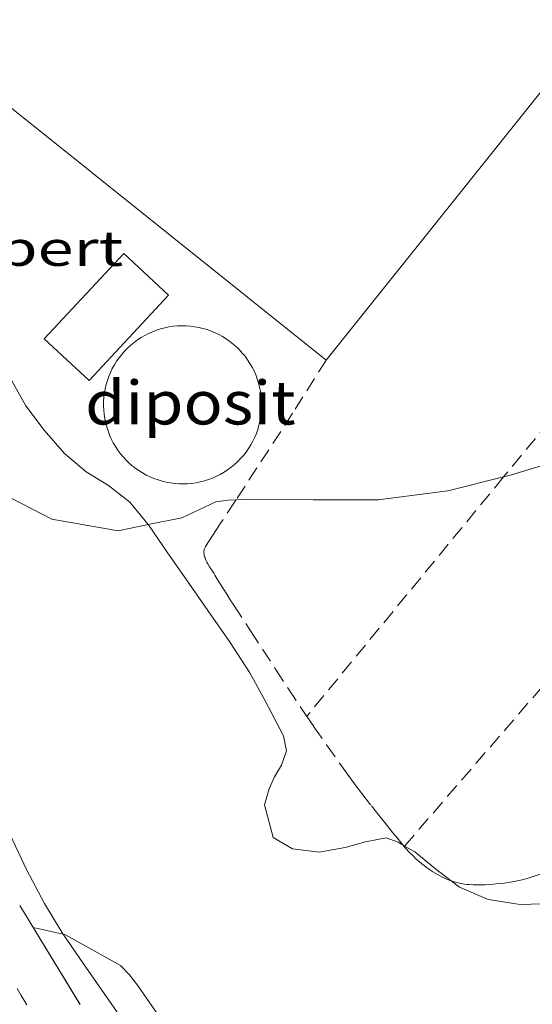
# Model space of a CAD drawing. Units: inches. Extents: x 451000 to 452018, y 4597998 to 4598513.
# Drawn here: x 451811 to 451828, y 4598144 to 4598178 of the extents above; entities that cross this region are included whole.
import ezdxf
from ezdxf.enums import TextEntityAlignment as Align

# ---------------------------------------------------------------- set-up
doc = ezdxf.new("R2010")
doc.units = ezdxf.units.IN
doc.header["$MEASUREMENT"] = 0
doc.linetypes.add('TRAZOS', pattern=[0.75, 0.5, -0.25])
for name, color, linetype, lineweight in [('BOSC', 7, 'Continuous', 0), ('CAMI i PISTA FORESTAL', 7, 'Continuous', 0), ('COBERT', 7, 'Continuous', 0), ('CORBA DE NIVELL', 7, 'Continuous', 0), ('DIPOSIT COBERT', 7, 'Continuous', 0), ('HIVERNACLE', 7, 'Continuous', 0), ('MUR', 7, 'Continuous', 0), ('PARCEL-LA DE CONREU', 7, 'Continuous', 0), ('TANCA DE VEGETACIO', 7, 'Continuous', 0)]:
    doc.layers.add(name, color=color, linetype=linetype, lineweight=lineweight)
doc.styles.add('Style-Arial', font='ARIAL.TTF')
doc.linetypes.add('bosc', pattern='A,-2.235,[9,dgnlstyle-mataro.shx,S=0.035752,R=0,X=0,Y=0],-2.235', length=4.47)
doc.linetypes.add('tancaveg', pattern='A,-0.5,[1,dgnlstyle-mataro.shx,S=0.012544,R=0,X=0,Y=0],-1.1', length=1.6)

msp = doc.modelspace()

# ---------------------------------------------------------------- linework, layer by layer
at = {"layer": 'BOSC', "color": 3, "linetype": 'bosc', "lineweight": 20, "elevation": 34.19805302057921}
for points in [[(451803.4250096413, 4598176.827408669), (451804.3980077961, 4598176.385400601), (451806.007002908, 4598175.412386884), (451806.5949987207, 4598174.740381381), (451807.1129941214, 4598174.028376347), (451808.1619865062, 4598172.810366498), (451809.1619794371, 4598171.67435715), (451809.5479756424, 4598171.095353324), (451809.8069711196, 4598170.446350352), (451809.8959654304, 4598169.678348487), (451809.8819591035, 4598168.847347305), (451809.8909456799, 4598167.076344491), (451810.0349387404, 4598166.132341935), (451810.2939319946, 4598165.190338509), (451810.7659261252, 4598164.320333579), (451811.4069208137, 4598163.489327427), (451812.1089157789, 4598162.68232085), (451812.8539121463, 4598162.051314218), (451813.6209097768, 4598161.582307671), (451814.3579065338, 4598161.004301183), (451814.9802549821, 4598160.233897283)], [(451814.9802549821, 4598160.233897283), (451815.017901358, 4598160.187294909), (451815.6398954784, 4598159.285288791), (451816.309889256, 4598158.328282223), (451817.0438824345, 4598157.279275028), (451817.8148752836, 4598156.179267473), (451818.4908683647, 4598155.129260716), (451819.0028620186, 4598154.188255372), (451819.6418536615, 4598152.956248613), (451819.7468499318, 4598152.443247021), (451819.5808459718, 4598151.955247524), (451819.3408424812, 4598151.544248709), (451819.1528390408, 4598151.129249491), (451818.9948346911, 4598150.58824985), (451819.2888265578, 4598149.456245866), (451819.9548246084, 4598149.063240203), (451820.8788252443, 4598148.958233029), (451821.7738278307, 4598149.116226483), (451822.4748304199, 4598149.314221472), (451823.1818325326, 4598149.448216314), (451823.5918320075, 4598149.295212966), (451823.7690618702, 4598149.194153746)], [(451825.4241455315, 4598147.967872478), (451825.7088235668, 4598147.750194509), (451826.6968219043, 4598147.329186359), (451827.7978222682, 4598147.152177731), (451828.9528243472, 4598147.190169025), (451830.1128278604, 4598147.416160576), (451831.2838328551, 4598147.835152339), (451832.360837355, 4598148.208144746), (451834.0568457358, 4598148.966133053), (451834.7258503239, 4598149.434128702), (451836.2168599727, 4598150.401118889), (451837.0768646825, 4598150.846113054), (451837.9848695881, 4598151.307106879), (451839.6458791362, 4598152.226095701), (451839.8274816057, 4598152.33903427)], [(451823.7690618702, 4598149.194153746), (451823.8185572138, 4598149.165930732)], [(451823.8185572138, 4598149.165930732), (451824.1758303862, 4598148.96220802), (451824.8888270529, 4598148.377201702), (451825.4241455315, 4598147.967872478)]]:
    msp.add_lwpolyline(points, dxfattribs=at)
at = {"layer": 'BOSC', "color": 3, "linetype": 'bosc', "lineweight": 20}
for points in [[(451812.0580675345, 4598146.128089252, 32.10204977094081), (451812.0517901547, 4598146.137295631, 32.10204977094081), (451811.4087970792, 4598147.181302128, 32.10204977094081), (451810.7898050577, 4598148.359308652, 32.10204977094081), (451810.2358132583, 4598149.553314705, 32.10204977094081)], [(451828.405739892, 4598136.171156094, 32.6380506019552), (451827.577738062, 4598136.099162264, 32.56605049032641), (451825.6597351264, 4598136.104176825, 32.29405006861761), (451824.6267347768, 4598136.269184919, 32.19004990737601), (451823.5057352316, 4598136.558193873, 32.09404975853761), (451822.324736466, 4598136.962203461, 32.08604974613441), (451821.1847373163, 4598137.307212644, 32.09404975853761), (451820.1497381396, 4598137.627220994, 32.10204977094081), (451819.1977394635, 4598137.996228789, 32.10204977094081), (451818.2827414062, 4598138.439236417, 32.10204977094081), (451817.3887440871, 4598138.975244032, 32.10204977094081), (451816.6367481111, 4598139.659250798, 32.10204977094081), (451815.9987532981, 4598140.473256902, 32.10204977094081), (451815.0907617314, 4598141.770265801, 32.10204977094081), (451814.0807711069, 4598143.212275701, 32.10204977094081), (451813.4657768152, 4598144.090281728, 32.10204977094081), (451812.7547834219, 4598145.106288698, 32.10204977094081), (451812.0580675345, 4598146.128089252, 32.10204977094081)]]:
    msp.add_polyline3d(points, dxfattribs=at)
at = {"layer": 'CAMI i PISTA FORESTAL', "color": 7, "linetype": 'Continuous', "lineweight": 0}
msp.add_polyline3d([(451810.8037696911, 4598143.695301314, 29.36404552594561), (451810.6137718169, 4598144.014303249, 29.38604556005441), (451810.4727734269, 4598144.255304694, 29.40104558331041)], dxfattribs=at)
at = {"layer": 'COBERT', "color": 1, "linetype": 'Continuous', "lineweight": 0, "elevation": 34.3420532438368, "flags": 128}
msp.add_lwpolyline([(451812.947936132, 4598165.193318377), (451811.4059446294, 4598166.628332301), (451814.1479712335, 4598169.574316064), (451815.689962736, 4598168.139302138), (451812.947936132, 4598165.193318377)], dxfattribs=at)
at = {"layer": 'CORBA DE NIVELL', "color": 30, "linetype": 'Continuous', "lineweight": 0}
for points, elevation in [([(451799.2420525684, 4598187.216131021), (451799.2120794174, 4598186.884456228), (451798.4290617538, 4598184.716458808), (451798.3670577728, 4598184.204458484), (451798.3730535937, 4598183.652457583), (451798.744037757, 4598181.489451414), (451799.2760211836, 4598179.196443822), (451799.9250036231, 4598176.749435104), (451800.9679883276, 4598174.520423735), (451802.3239748906, 4598172.472410271), (451803.3979604701, 4598170.352398835), (451804.0809491538, 4598168.721391125), (451805.4109355322, 4598166.654377829), (451806.5059220852, 4598164.658366426), (451807.7939120255, 4598163.06935419), (451809.5479029461, 4598161.51433847), (451811.6698979429, 4598160.421320676), (451813.949898473, 4598160.02530276), (451814.9802549821, 4598160.233897283)], 32.00004961280001), ([(451827.2310775151, 4598161.877027215), (451827.4989340395, 4598161.944202933), (451829.42994151, 4598162.534189196), (451831.6669502666, 4598163.231173303), (451832.543953766, 4598163.513167087), (451832.9979547355, 4598163.548163695), (451833.1579324917, 4598163.60370421)], 32.00004961280001), ([(451818.0115609354, 4598161.089099566), (451818.2679132939, 4598161.096271658), (451820.6739169861, 4598161.091253396), (451822.9089204664, 4598161.093236441), (451825.3059264664, 4598161.39421872), (451827.2310775151, 4598161.877027215)], 32.00004961280001), ([(451814.9802549821, 4598160.233897283), (451816.1479052572, 4598160.470286774), (451817.3179112215, 4598161.017278745), (451817.731912349, 4598161.081275702), (451818.0115609354, 4598161.089099566)], 32.00004961280001), ([(451811.022790221, 4598146.356303778), (451812.0580675345, 4598146.128089252)], 31.0000480624), ([(451812.0580675345, 4598146.128089252), (451812.1387900847, 4598146.11029493), (451814.0317849996, 4598145.053278927), (451814.347783016, 4598144.727276023), (451814.6137807652, 4598144.376273462), (451815.7767698515, 4598142.700262039), (451817.0987598065, 4598141.106249535), (451817.8847563132, 4598140.48524261), (451818.3407553661, 4598140.267238813), (451820.4407540619, 4598139.666221946), (451821.2317534899, 4598139.429215576), (451821.6387538401, 4598139.392212432), (451822.1277556454, 4598139.530208936), (451824.1617607867, 4598139.792193908), (451826.4147657973, 4598139.992177123), (451828.5477711756, 4598140.265161362)], 31.0000480624)]:
    msp.add_lwpolyline(points, dxfattribs=dict(at, elevation=elevation))
at = {"layer": 'DIPOSIT COBERT', "color": 1, "linetype": 'Continuous', "lineweight": 20, "elevation": 34.3420532438368, "flags": 128}
for points in [[(451814.3249167638, 4598162.359303535), (451814.218917381, 4598162.462304499), (451814.1189180454, 4598162.570305425), (451814.0249187646, 4598162.684306314), (451813.9379195326, 4598162.80330716), (451813.8569203403, 4598162.926307965), (451813.7829211968, 4598163.054308725), (451813.7149220853, 4598163.185309444), (451813.6549230166, 4598163.320310109), (451813.6029239831, 4598163.458310716), (451813.5579249755, 4598163.598311275), (451813.5199260017, 4598163.741311785), (451813.4909270569, 4598163.88631223), (451813.4689281306, 4598164.032312623), (451813.4549292242, 4598164.179312957), (451813.4489303303, 4598164.326313231), (451813.4519314579, 4598164.474313438), (451813.4619325888, 4598164.62131359), (451813.4799337245, 4598164.76731368), (451813.5059348726, 4598164.913313709), (451813.5399360103, 4598165.056313673), (451813.5809371513, 4598165.198313582), (451813.6309382835, 4598165.337313417), (451813.6869394023, 4598165.473313204), (451813.7509405106, 4598165.606312924), (451813.8219416071, 4598165.736312587), (451813.8999426764, 4598165.861312189), (451813.9849437263, 4598165.982311731), (451814.0759447475, 4598166.098311221), (451814.1729457401, 4598166.209310656), (451814.2769466981, 4598166.314310031), (451814.3849476243, 4598166.414309366), (451814.4989485142, 4598166.508308647), (451814.6179493589, 4598166.595307879), (451814.7419501657, 4598166.676307064), (451814.8689509317, 4598166.751306216), (451815.0009516446, 4598166.818305319), (451815.1359523016, 4598166.877304386), (451815.2739529177, 4598166.930303421), (451815.4139534762, 4598166.975302428), (451815.5569539787, 4598167.012301401), (451815.7019544311, 4598167.042300347), (451815.8479548168, 4598167.063299272), (451815.9939551494, 4598167.077298186), (451816.1419554168, 4598167.08229707), (451816.2899556311, 4598167.080295945), (451816.4369557831, 4598167.070294814), (451816.5829558652, 4598167.051293677), (451816.7279558928, 4598167.025292535), (451816.8719558581, 4598166.991291391), (451817.0139557595, 4598166.949290249), (451817.1529556032, 4598166.900289116), (451817.2889553816, 4598166.843287997), (451817.4219551021, 4598166.779286889), (451817.5509547634, 4598166.7082858), (451817.6759543655, 4598166.63028473), (451817.7969539081, 4598166.545283681), (451817.9129533975, 4598166.45428266), (451818.023952826, 4598166.356281665), (451818.1289522073, 4598166.253280709), (451818.2289515353, 4598166.144279782), (451818.322950816, 4598166.030278891), (451818.409950048, 4598165.911278047), (451818.4909492403, 4598165.788277241), (451818.5649483839, 4598165.660276482), (451818.6319474861, 4598165.528275768), (451818.6919465549, 4598165.393275104), (451818.7439455884, 4598165.255274495), (451818.788944596, 4598165.115273938), (451818.8259435683, 4598164.972273435), (451818.854942513, 4598164.827272989), (451818.8759414378, 4598164.681272604), (451818.8899403441, 4598164.53427227), (451818.8949392365, 4598164.387272004), (451818.8929381105, 4598164.239271789), (451818.8819369781, 4598164.092271646), (451818.8639358424, 4598163.946271555), (451818.8369346928, 4598163.800271534), (451818.8029335549, 4598163.657271571), (451818.7609324125, 4598163.515271668), (451818.7119312818, 4598163.376271825), (451818.6549301615, 4598163.240272046), (451818.5909290531, 4598163.107272326), (451818.5189279628, 4598162.978272672), (451818.4409268934, 4598162.85327307), (451818.3559258435, 4598162.732273527), (451818.2649248222, 4598162.616274038), (451818.1669238356, 4598162.506274611), (451818.0639228717, 4598162.400275228), (451817.9549219515, 4598162.301275901), (451817.8409210616, 4598162.207276621), (451817.7219202169, 4598162.12027739), (451817.5979194102, 4598162.039278205), (451817.4699186502, 4598161.965279061), (451817.3389179463, 4598161.899279953), (451817.2039172818, 4598161.839280884), (451817.0659166733, 4598161.78728185), (451816.9249161132, 4598161.742282851), (451816.7819156108, 4598161.705283878), (451816.6369151659, 4598161.676284933), (451816.4909147802, 4598161.655286009)], [(451816.4909147802, 4598161.655286009), (451816.3439144537, 4598161.642287103), (451816.1969141803, 4598161.63628821), (451816.0489139736, 4598161.639289337), (451815.9019138291, 4598161.65029047), (451815.7559137394, 4598161.668291605), (451815.6099137178, 4598161.695292755), (451815.4669137542, 4598161.729293893), (451815.3249138526, 4598161.771295035), (451815.1859140166, 4598161.821296168), (451815.0499142382, 4598161.878297288), (451814.9179145191, 4598161.942298389), (451814.787914864, 4598162.014299486), (451814.662915262, 4598162.092300556), (451814.5429157208, 4598162.177301599), (451814.4269162391, 4598162.269302621), (451814.3249167638, 4598162.359303535)]]:
    msp.add_lwpolyline(points, dxfattribs=at)
at = {"layer": 'HIVERNACLE', "color": 7, "linetype": 'Continuous', "lineweight": 0, "flags": 128}
for points, elevation in [([(451821.114954174, 4598165.902257518), (451802.2490395116, 4598181.004424076), (451824.688286987, 4598209.035297279)], 34.52605352919636), ([(451821.114954174, 4598165.902257518), (451821.1149435384, 4598165.902244228)], 34.52731109819927)]:
    msp.add_lwpolyline(points, dxfattribs=dict(at, elevation=elevation))
at = {"layer": 'HIVERNACLE', "color": 7, "linetype": 'Continuous', "lineweight": 0, "elevation": 35.06887405411249}
msp.add_lwpolyline([(451846.1202909285, 4598197.139065895), (451821.114954174, 4598165.902257518)], dxfattribs=at)
at = {"layer": 'MUR', "color": 1, "linetype": 'Continuous', "lineweight": 20, "extrusion": (-0.7514757921897981, -0.4665183415897219, 0.4665241373317044), "elevation": -2484630.24561074, "flags": 128}
msp.add_lwpolyline([(-3668268.792820839, 1310525.422206618), (-3668270.783763954, 1310525.452732094), (-3668272.775556664, 1310525.484388142)], dxfattribs=at)
at = {"layer": 'PARCEL-LA DE CONREU', "color": 7, "linetype": 'TRAZOS', "lineweight": 0}
for points, elevation in [([(451852.144201567, 4598192.167062802), (451827.2310775151, 4598161.877027215)], 32.61805057094898), ([(451827.2310775151, 4598161.877027215), (451820.4498600436, 4598153.632243537)], 31.98842893044546), ([(451823.8185572138, 4598149.165930732), (451832.6060412831, 4598159.330057163)], 31.66237619461348), ([(451823.8058312468, 4598149.151211122), (451823.8185572138, 4598149.165930732)], 31.66204909002408)]:
    msp.add_lwpolyline(points, dxfattribs=dict(at, elevation=elevation))
for points in [[(451821.1149541734, 4598165.902257509, 32.23804998179521), (451819.9619384779, 4598164.069263414, 32.13004981435201), (451818.3219169209, 4598161.563271973, 32.0220496469088), (451818.0115609354, 4598161.089099566, 31.99838641500478)], [(451818.0115609354, 4598161.089099566, 31.99838641500478), (451817.9809124391, 4598161.042273752, 31.99604960659841), (451817.4689057043, 4598160.259276424, 31.94904953372961), (451817.2139023422, 4598159.868277752, 31.92404949496961), (451816.9608989832, 4598159.477279066, 31.90204946086081), (451816.9448987536, 4598159.450279146, 31.9010494593104), (451816.9318985285, 4598159.423279202, 31.89904945620961), (451816.9218983082, 4598159.396279235, 31.89804945465921), (451816.9148980925, 4598159.369279247, 31.8960494515584), (451816.9068976855, 4598159.317279227, 31.89404944845761), (451816.9058973046, 4598159.267279157, 31.89104944380641), (451816.9108969482, 4598159.219279045, 31.88904944070561), (451816.9188966192, 4598159.174278915, 31.88704943760481), (451816.9298963023, 4598159.130278762, 31.88504943450401), (451816.9438960205, 4598159.090278595, 31.88404943295361), (451816.9748954843, 4598159.01327824, 31.88004942675201), (451817.0078950195, 4598158.945277885, 31.87804942365121), (451817.0398946215, 4598158.88627755, 31.87504941900001), (451817.1008939345, 4598158.783276928, 31.87104941279841), (451817.1968929605, 4598158.635275969, 31.86604940504641), (451817.243892487, 4598158.563275501, 31.86404940194561), (451817.2868920377, 4598158.49527507, 31.86204939884481), (451817.4478902994, 4598158.233273442, 31.85604938954241), (451817.6898877079, 4598157.842270999, 31.85004938024001), (451817.811886425, 4598157.648269773, 31.84804937713921), (451817.9368851545, 4598157.455268526, 31.8460493740384), (451818.5118793537, 4598156.573262795, 31.840049364736), (451819.3748706685, 4598155.2522542, 31.83404935543361), (451819.8078663396, 4598154.593249892, 31.82904934768161), (451820.2448620246, 4598153.935245556, 31.82204933682881), (451820.4078604411, 4598153.693243944, 31.81804933062721), (451820.6958577008, 4598153.273241107, 31.8090493166736), (451821.1338536376, 4598152.648236816, 31.79204929031681), (451821.5738495776, 4598152.023232508, 31.7740492624096), (451821.6998484224, 4598151.845231276, 31.7680492531072), (451821.939846283, 4598151.514228941, 31.75404923140161), (451822.1538444447, 4598151.228226875, 31.74004920969601), (451822.3428428484, 4598150.979225054, 31.72604918799041), (451822.67784009, 4598150.547221843, 31.70304915233121), (451822.9328380422, 4598150.225219408, 31.6870491275248), (451823.1258365128, 4598149.984217571, 31.67604911047041), (451823.4178342264, 4598149.623214795, 31.6660490949664), (451823.5648330885, 4598149.4432134, 31.66304909031521), (451823.7118319431, 4598149.262212005, 31.66204908876481), (451823.7690618702, 4598149.194153746, 31.66204908876481)], [(451823.7690618702, 4598149.194153746, 31.66204908876481), (451823.7858313901, 4598149.174211306, 31.66204908876481), (451823.8548308825, 4598149.093210658, 31.66204908876481), (451823.9888299673, 4598148.945209412, 31.66304909031521), (451824.1108292232, 4598148.822208295, 31.66404909186561), (451824.2198286031, 4598148.718207307, 31.66404909186561), (451824.3188280889, 4598148.63020642, 31.66504909341601), (451824.4088276669, 4598148.556205621, 31.6660490949664), (451824.4898273069, 4598148.492204907, 31.6660490949664), (451824.5618270088, 4598148.438204278, 31.66704909651681), (451824.6928265138, 4598148.346203142, 31.66704909651681), (451824.7958261727, 4598148.280202257, 31.66804909806721), (451824.874825931, 4598148.232201584, 31.66904909961761), (451824.997825583, 4598148.161200541, 31.66904909961761), (451825.1258252731, 4598148.094199465, 31.67004910116801), (451825.2168250803, 4598148.050198707, 31.67104910271841), (451825.3028249328, 4598148.013197997, 31.67104910271841), (451825.3828248217, 4598147.982197342, 31.67104910271841), (451825.4241455315, 4598147.967872478, 31.67160004696564)], [(451825.4241455315, 4598147.967872478, 31.67160004696564), (451825.4578247407, 4598147.956196733, 31.6720491042688), (451825.5288246839, 4598147.934196159, 31.6720491042688), (451825.660824623, 4598147.899195104, 31.67304910581921), (451825.7768246131, 4598147.874194184, 31.67404910736961), (451825.8788246422, 4598147.857193384, 31.67504910892001), (451825.9678246892, 4598147.84519269, 31.67504910892001), (451826.0448247403, 4598147.836192093, 31.67604911047041), (451826.1808248828, 4598147.827191046, 31.67604911047041), (451826.2838250198, 4598147.824190261, 31.67704911202081), (451826.436825257, 4598147.824189099, 31.67804911357121), (451826.5898255397, 4598147.830187948, 31.67804911357121), (451826.7928259531, 4598147.843186428, 31.67804911357121), (451826.9718263444, 4598147.858185092, 31.67904911512161), (451827.1278267076, 4598147.874183934, 31.67904911512161), (451827.2638270475, 4598147.891182928, 31.67904911512161), (451827.3828273609, 4598147.908182052, 31.67904911512161), (451827.5918279582, 4598147.944180522, 31.67904911512161), (451827.7488284368, 4598147.975179378, 31.67804911357121), (451827.865828823, 4598148.002178533, 31.67804911357121), (451828.0418294449, 4598148.048177268, 31.67804911357121), (451828.2178301124, 4598148.100176013, 31.67804911357121), (451828.5058312721, 4598148.194173975, 31.67804911357121)]]:
    msp.add_polyline3d(points, dxfattribs=at)
at = {"layer": 'TANCA DE VEGETACIO', "color": 3, "linetype": 'tancaveg', "lineweight": 0}
msp.add_polyline3d([(451812.6417726242, 4598143.706287386, 30.8460478236384), (451810.5597952472, 4598147.113308467, 30.90604791666241)], dxfattribs=at)

# ---------------------------------------------------------------- texts
at = {"layer": 'COBERT', "color": 7, "linetype": 'Continuous', "lineweight": 20, "style": 'Style-Arial', "width": 1.366665}
msp.add_text('cobert', height=1.20000186048, rotation=359.99956526667, dxfattribs=at).set_placement((451810.7108233656, 4598169.745342409, 34.3420532438368), align=Align.MIDDLE_CENTER)
at = {"layer": 'DIPOSIT COBERT', "color": 7, "linetype": 'Continuous', "lineweight": 20, "style": 'Style-Arial', "width": 1.093332}
msp.add_text('diposit', height=1.5000023256, rotation=359.99956526667, dxfattribs=at).set_placement((451816.4386717238, 4598164.433290712, 34.3420532438368), align=Align.MIDDLE_CENTER)

doc.saveas('drawing.dxf')
